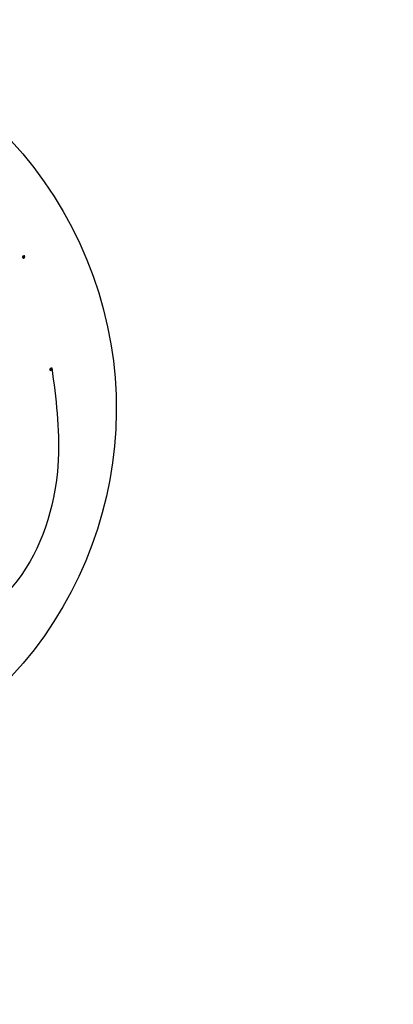
# Model space of a CAD drawing. Units: millimetres. Extents: x 282 to 2802, y 240 to 2022.
# Drawn here: x 756 to 780, y 1399 to 1463 of the extents above; entities that cross this region are included whole.
import ezdxf

# ---------------------------------------------------------------- set-up
doc = ezdxf.new("R2010")
doc.units = ezdxf.units.MM
doc.linetypes.add('HIDDEN', pattern=[9.525, 6.35, -3.175])
doc.layers.add('H-06.木作(細線)', color=8, linetype='Continuous')
doc.layers.add('H-08.木作(細線)', color=8, linetype='Continuous')
doc.layers.add('logo', color=240, linetype='Continuous', plot=False)
doc.styles.get("Standard").update_dxf_attribs({"font": 'arial.ttf'})
doc.styles.add('新細明體', font='txt')
doc.dimstyles.new('6', dxfattribs={"dimtxt": 15, "dimasz": 4.5, "dimexe": 3, "dimexo": 3, "dimgap": 0.3, "dimtad": 2, "dimdec": 0, "dimtxsty": '新細明體', "dimblk": 'ARCHTICK', "dimcen": 5, "dimclrd": 8, "dimclre": 8, "dimclrt": 4, "dimadec": 0, "dimazin": 0, "dimtfac": 1, "dimtdec": 0, "dimtix": 1, "dimtmove": 2, "dimatfit": 3, "dimldrblk": 'OPEN90', "dimfxl": 1.25, "dimlwd": 9, "dimlwe": 9, "dimarcsym": 0})

# ---------------------------------------------------------------- blocks, each defined once
blk = doc.blocks.new('logo')
at = {"layer": 'logo'}
h = blk.add_hatch(color=256, dxfattribs=at)
edge = h.paths.add_edge_path()
edge.add_ellipse((0.18, 0.6), major_axis=(0.323, 0.566), ratio=0.659111, start_angle=263.8576, end_angle=429.825)
edge.add_arc((0.02, 1.39), 0.399, 258.9967, 261.058)
edge.add_ellipse((0.18, 0.6), major_axis=(0.314, 0.551), ratio=0.659838, start_angle=263.243, end_angle=428.5195, ccw=False)
edge.add_arc((0.51, 0.37), 0.0433, 263.9962, 282.4455)
edge = h.paths.add_edge_path()
edge.add_ellipse((0.18, 0.6), major_axis=(0.314, 0.551), ratio=0.659838, start_angle=70.2744, end_angle=262.8394, ccw=False)
edge.add_arc((0.03, 1.2), 0.237, 245.2323, 248.2557, ccw=False)
edge.add_ellipse((0.18, 0.6), major_axis=(0.323, 0.566), ratio=0.659111, start_angle=71.1999, end_angle=263.5875)
edge.add_arc((0.5, 0.37), 0.0389, 266.4658, 288.3928, ccw=False)
edge = h.paths.add_edge_path(flags=17)
edge.add_line((0.2, 1.02), (0.2, 1.03))
edge.add_arc((0.02, 1.39), 0.399, 261.058, 296.4699, ccw=False)
edge.add_ellipse((0.18, 0.6), major_axis=(0.314, 0.551), ratio=0.659838, start_angle=68.5195, end_angle=70.2744)
edge.add_arc((0.03, 1.2), 0.237, 248.2557, 287.7329)
edge.add_arc((0.18, 0.84), 0.155, 119.2735, 139.7006)
edge.add_arc((0.45, 0.59), 0.526, 137.2638, 146.3296)
edge.add_arc((0.7, 0.49), 0.794, 150.4954, 153.1332)
edge.add_arc((0.17, 0.07), 0.799, 100.8186, 103.2077, ccw=False)
edge.add_arc((0.3, 0.68), 0.325, 138.9231, 148.8948, ccw=False)
edge.add_arc((0.62, 0.39), 0.758, 124.4657, 138.4002, ccw=False)
edge = h.paths.add_edge_path()
edge.add_arc((0.03, 1.2), 0.237, 233.3596, 245.2323)
edge.add_ellipse((0.18, 0.6), major_axis=(0.323, 0.566), ratio=0.659111, start_angle=69.825, end_angle=71.1999, ccw=False)
edge.add_arc((0.02, 1.39), 0.399, 251.1923, 258.9967, ccw=False)
h.paths.add_polyline_path([(-0.05, 0.82, -0.021859), (-0.02, 0.83, -0.004955), (-0.01, 0.85, 0.012967), (-0.05, 0.83, 0.223317), (-0.2, 0.65, 0.425243), (-0.17, 0.61, 0.393247), (-0.02, 0.74, -0.084558), (0.02, 0.84, 0.019194), (-0.02, 0.83, 0.004726), (-0.02, 0.82, 0.021148), (-0.04, 0.73, -0.080721), (-0.07, 0.66, -0.104113), (-0.11, 0.63, -0.094873), (-0.16, 0.62, -0.207877), (-0.18, 0.64, -0.223034), (-0.18, 0.67, -0.16869)], flags=17)
h.paths.add_polyline_path([(0.36, 0.97, 0.088592), (0.28, 0.95, 0.140724), (0.2, 0.82, -0.012272), (0.2, 0.81, -0.041532), (0.22, 0.8, 0.005558), (0.22, 0.82, -0.187874)], flags=17)
h.paths.add_polyline_path([(0.19, 0.73, 0.011592), (0.2, 0.77, 0.056884), (0.19, 0.79, -0.271208), (0.1, 0.71, -0.679677), (0.04, 0.82, -0.290071), (0.16, 0.82, -0.103922), (0.19, 0.79, 0.053349), (0.2, 0.81, -0.004508), (0.2, 0.82, 0.220604), (0.1, 0.86, -0.015501), (0.05, 0.85, 0.008768), (0.03, 0.85, 0.029539), (0.02, 0.84, 1.009367)], flags=17)
h.paths.add_polyline_path([(0.22, 0.8, -0.008928), (0.2, 0.77, -0.347678), (0.17, 0.63, 0.00727), (0.06, 0.58, -0.035606), (0.06, 0.58, 0.01139), (0.07, 0.57, 0.012101), (0.15, 0.61, 0.461639)], flags=17)
h.paths.add_polyline_path([(0.11, 0.67, 0.433181), (0.03, 0.63, 0.04486), (0.03, 0.62, -0.026783), (0.04, 0.62, -0.142026), (0.05, 0.64, -0.307429), (0.09, 0.66, -0.953401), (0.07, 0.62, 0.069613), (0.04, 0.62, 0.042891), (0.04, 0.62, -0.067719), (0.07, 0.61, 0.893379)], flags=17)
h.paths.add_polyline_path([(0.02, 0.61, -0.009243), (0.03, 0.61, -0.026651), (0.03, 0.62, 0.013684), (0.02, 0.62, 0.174326), (0, 0.61, 0.391287), (0.01, 0.57, 0.210555), (0.04, 0.56), (0.04, 0.56, 0.001326), (0.05, 0.57, -0.005065), (0.05, 0.57, -0.027528), (0.04, 0.57, -0.195292), (0.02, 0.58, -0.659298)], flags=17)
h.paths.add_polyline_path([(0.04, 0.62, 0.023127), (0.03, 0.61, 0.184672), (0.04, 0.57, 0.098355), (0.06, 0.58, -0.009788), (0.05, 0.58, -0.240413)], flags=17)
h.paths.add_polyline_path([(0.07, 0.57, -0.002039), (0.05, 0.57, 0.07599), (0.1, 0.55, 0.108431), (0.23, 0.55, -0.004552), (0.23, 0.56, -0.028332), (0.17, 0.55, -0.123708)], flags=17)
h.paths.add_polyline_path([(0.4, 0.74, -0.55173), (0.42, 0.69, -0.18979), (0.3, 0.57, -0.013881), (0.27, 0.56, 0.011039), (0.27, 0.56, 0.022162), (0.29, 0.56, -0.010966), (0.31, 0.57, -0.001761), (0.35, 0.58, 0.034744), (0.38, 0.6, 0.086103), (0.43, 0.67, 0.506659), (0.4, 0.76, 0.355205), (0.25, 0.67, 0.093422), (0.23, 0.56, 0.017263), (0.27, 0.56, -0.31391)], flags=17)
h.paths.add_polyline_path([(0.26, 0.55, -0.009702), (0.27, 0.55, -0.004936), (0.27, 0.56, -0.035369), (0.24, 0.55, -0.002587), (0.23, 0.55, 0.014405), (0.24, 0.53, -0.020509)], flags=17)
h.paths.add_polyline_path([(0.27, 0.55, -0.007857), (0.27, 0.55, 0.009702), (0.26, 0.55, 0.020509), (0.24, 0.53, 0.000681), (0.24, 0.53, -0.002588), (0.24, 0.53, -0.013713), (0.25, 0.53, -0.01198)], flags=17)
h.paths.add_polyline_path([(0.28, 0.52, -0.036579), (0.27, 0.55, 0.01198), (0.25, 0.53, 0.013411), (0.24, 0.53, 0.001089), (0.24, 0.53, 0.015933), (0.24, 0.43, -0.190203), (0.19, 0.3, -0.266161), (0.12, 0.27, -0.207317), (0.18, 0.48, -0.064593), (0.24, 0.53, -0.001017), (0.24, 0.53, -0.000681), (0.24, 0.53, 0.152538), (0.11, 0.38, 0.230241), (0.11, 0.24, 0.234095), (0.21, 0.27, 0.172717), (0.27, 0.37, 0.028132), (0.28, 0.44, -0.014352), (0.28, 0.46, 0.062016), (0.31, 0.45, 0.349487), (0.46, 0.53, 0.392407), (0.44, 0.61, 0.130108), (0.38, 0.6, 0.001865), (0.35, 0.58, -0.054721), (0.29, 0.56, 0.014593), (0.27, 0.55, 0.007857), (0.27, 0.55, -0.01108), (0.3, 0.56, -0.100678), (0.41, 0.59, -0.349203), (0.43, 0.57, -0.402437), (0.32, 0.46, -0.009974), (0.32, 0.47, 0.613372), (0.29, 0.51, 0.175713), (0.28, 0.5, -0.002484), (0.28, 0.49, -0.463644), (0.3, 0.49, -0.513768), (0.3, 0.47, -0.075052), (0.28, 0.48, 0.007944)], flags=17)
h.paths.add_polyline_path([(0.31, 0.45, -0.062016), (0.28, 0.46, -0.007786), (0.28, 0.44, 0.027572), (0.28, 0.41, 0.0582), (0.28, 0.4, 0.26466), (0.38, 0.29, 0.315327), (0.49, 0.33, -0.025867), (0.49, 0.33, -0.380363), (0.35, 0.33, -0.153954), (0.31, 0.4, -0.090831)], flags=17)
h.paths.add_polyline_path([(0.46, 0.37, 0.336432), (0.49, 0.33, 0.025867), (0.49, 0.33, 0.026394), (0.5, 0.33, -0.025927), (0.49, 0.33, -0.173285), (0.47, 0.35, -0.685315), (0.49, 0.38, -0.491027), (0.5, 0.35, -0.040547), (0.49, 0.33, 0.025927), (0.5, 0.33, 0.139653), (0.51, 0.36, 1.004843)], flags=17)
h.paths.add_polyline_path([(0.41, 1, 0.143839), (0.35, 1, 0.069213), (0.28, 0.95, -0.088592), (0.36, 0.97, 0.404636)], flags=17)
h.paths.add_polyline_path([(0.27, 0.95, -0.01627), (0.28, 0.95, -0.069213), (0.35, 1, 0.037626), (0.22, 0.93, -0.082213), (0.04, 0.85, 0.004306), (0.02, 0.85, 0.008989), (0.02, 0.84, -0.006474), (0.03, 0.85, -0.136946), (0.1, 0.86, 0.054668)], flags=17)
for points in [[(0.02, 0.84, 0.019194), (-0.02, 0.83, 0.004726), (-0.02, 0.82, -0.044587), (-0.04, 0.73, -0.07623), (-0.08, 0.67, -0.235864), (-0.16, 0.62, -0.450297), (-0.18, 0.67, -0.16869), (-0.05, 0.82, -0.021859), (-0.02, 0.83, -0.004955), (-0.01, 0.85, 0.012967), (-0.05, 0.83, 0.223317), (-0.2, 0.65, 0.425243), (-0.17, 0.61, 0.393247), (-0.02, 0.74, -0.084558)], [(-0.16, 0.62, -0.206522), (-0.18, 0.64, 0.207877), (-0.16, 0.62, 0.024305), (-0.15, 0.62, -0.043373)], [(0.27, 0.56, -0.011039), (0.27, 0.56, -0.017263), (0.23, 0.56, 0.004552), (0.23, 0.55, 0.002587), (0.24, 0.55, 0.035369)]]:
    blk.add_hatch(color=256, dxfattribs=at).paths.add_polyline_path(points)
h = blk.add_hatch(color=256, dxfattribs=at)
edge = h.paths.add_edge_path()
edge.add_ellipse((0.18, 0.6), major_axis=(0.314, 0.551), ratio=0.659838, start_angle=68.5195, end_angle=70.2744, ccw=False)
edge.add_arc((0.02, 1.39), 0.399, 258.9967, 261.058, ccw=False)
edge.add_ellipse((0.18, 0.6), major_axis=(0.323, 0.566), ratio=0.659111, start_angle=69.825, end_angle=71.1999)
edge.add_arc((0.03, 1.2), 0.237, 245.2323, 248.2557)
h = blk.add_hatch(color=256, dxfattribs=at)
h.paths.add_polyline_path([(0.22, 0.8, 0.041532), (0.2, 0.81, 0.012272), (0.2, 0.82, 0.004508), (0.2, 0.81, -0.053349), (0.19, 0.79, -0.056884), (0.2, 0.77, 0.008928)])
h.paths.add_polyline_path([(0.02, 0.84, -0.008989), (0.02, 0.85, 0.010425), (-0.01, 0.85, 0.004955), (-0.02, 0.83, -0.019194)])
h.paths.add_polyline_path([(0.1, 0.86, 0.136946), (0.03, 0.85, -0.008768), (0.05, 0.85, 0.015501)])
h.paths.add_polyline_path([(0.04, 0.62, 0.026783), (0.03, 0.62, 0.026651), (0.03, 0.61, -0.023127), (0.04, 0.62, -0.042891)])
h.paths.add_polyline_path([(0.07, 0.57, -0.01139), (0.06, 0.58, -0.098355), (0.04, 0.57, 0.027528), (0.05, 0.57, 0.005065), (0.05, 0.57, 0.002039)])
for p, q in [((0.04, 0.56), (0.04, 0.56)), ((0.2, 1.03), (0.2, 1.02))]:
    blk.add_line(p, q, dxfattribs=at)
at = {"layer": 'logo', "lineweight": 0}
for p, q in [((0.04, 0.56), (0.04, 0.56)), ((0.2, 1.02), (0.2, 1.03))]:
    blk.add_line(p, q, dxfattribs=at)
at = {"layer": 'logo'}
for points in [[(-0.17, 0.61, -0.425243), (-0.2, 0.65, -0.223317), (-0.05, 0.83, -0.027703), (0.04, 0.85, 0.082213), (0.22, 0.93, -0.037626), (0.35, 1, -0.143839), (0.41, 1, -0.872775)], [(-0.16, 0.62, -0.434531), (-0.18, 0.67, -0.16869), (-0.05, 0.82, 0.909183)], [(0.2, 1.02, 0.060876), (0.06, 0.9, 0.137716), (-0.02, 0.74, -0.393247), (-0.17, 0.61, 79.578459)], [(-0.11, 1.01, 0.200172), (0.2, 1.03, -0.066965)], [(-0.11, 1.01, 0.241802), (0.1, 0.98, 0.575938)], [(-0.05, 0.82, -0.056349), (0.05, 0.85, 0.070229), (0.27, 0.95, 0.769245)], [(-0.02, 0.82, 0.021148), (-0.04, 0.73, 0.658186)], [(0.06, 0.94, 0.039578), (0.01, 0.88, 0.021193), (-0.02, 0.82, 0.700396)], [(0.04, 0.56, -0.210555), (0.01, 0.57, -0.391287), (0, 0.61, -0.174326), (0.02, 0.62, -0.110406), (0.07, 0.62, 0.953401), (0.09, 0.66)], [(0.22, 0.82, -0.026083), (0.19, 0.73, -1.009367), (0.02, 0.84, 0.624773)], [(0.06, 0.58, -0.338614), (0.02, 0.58, -0.659298), (0.02, 0.61, -0.100316), (0.07, 0.61, 0.893379), (0.11, 0.67, 0.433181), (0.03, 0.63, 0.289299), (0.05, 0.57, 0.081086), (0.1, 0.55, -0.684784)], [(0.02, 0.84, -0.416943), (0.2, 0.81, 0.828532)], [(0.2, 0.81, -0.329321), (0.1, 0.71, -0.679677), (0.04, 0.82, 0.415871)], [(0.04, 0.82, -0.290071), (0.16, 0.82, -0.539799), (0.17, 0.63, 0.00727), (0.06, 0.58, -1.51475)], [(0.09, 0.66, 0.307429), (0.05, 0.64, 0.446432), (0.05, 0.58, 0.145269), (0.17, 0.55, -0.214979)], [(0.15, 0.61, -0.015466), (0.04, 0.56, 0.608014)], [(0.1, 0.98, 0.089367), (0.06, 0.94, 0.028397)], [(0.28, 0.46, -0.035926), (0.27, 0.37, -0.172717), (0.21, 0.27, -0.234095), (0.11, 0.24, -0.230241), (0.11, 0.38, -0.17359), (0.26, 0.55)], [(0.1, 0.55, 0.111049), (0.24, 0.55, 0.147976), (0.38, 0.6, 0.393525)], [(0.24, 0.53, 0.016972), (0.24, 0.43, -0.190203), (0.19, 0.3, -0.266161), (0.12, 0.27, -0.290937), (0.25, 0.53, 0.211969)], [(0.2, 0.81, -0.513007), (0.15, 0.61, -1.702754)], [(0.17, 0.55, 0.059536), (0.3, 0.57, 0.18979), (0.42, 0.69, 0.55173), (0.4, 0.74, 0.38162), (0.28, 0.52, -0.007944), (0.28, 0.48, -0.007944)], [(0.19, 1.02, 0.002733), (0.2, 1.02)], [(0.35, 1, 0.216717), (0.2, 0.81, 0.638327)], [(0.36, 0.97, 0.187874), (0.22, 0.82, 0.783226)], [(0.38, 0.6, 0.086103), (0.43, 0.67, 0.506659), (0.4, 0.76, 0.355205), (0.25, 0.67, 0.113269), (0.24, 0.53, 0.583131)], [(0.25, 0.53, -0.023063), (0.3, 0.56, -0.100678), (0.41, 0.59, -0.349203), (0.43, 0.57, -0.402437), (0.32, 0.46, -0.247136)], [(0.26, 0.55, -0.035274), (0.31, 0.57, -0.003626), (0.38, 0.6, 0.389489)], [(0.27, 0.95, -0.105013), (0.36, 0.97, 0.404636), (0.41, 1, 1.743742)], [(0.38, 0.6, -0.130108), (0.44, 0.61, -0.392407), (0.46, 0.53, -0.420619), (0.28, 0.46, -0.420619)], [(0.28, 0.5, -0.175713), (0.29, 0.51, -0.613372), (0.32, 0.47)], [(0.3, 0.47, 0.513768), (0.3, 0.49, 0.463644), (0.28, 0.49, 0.463644)], [(0.3, 0.47, -0.075052), (0.28, 0.48)], [(0.31, 0.45, 0.090831), (0.31, 0.4, 0.169704), (0.36, 0.32)], [(0.32, 0.47, 0.009974), (0.32, 0.46, 0.009974)], [(0.51, 0.36, -0.166662), (0.49, 0.33, -0.70739)]]:
    blk.add_lwpolyline(points, format="xyb", dxfattribs=at)
at = {"layer": 'logo', "lineweight": 0}
for centre, radius, start, end in [((0.07, 0.58), 0.28, 114.7362, 165.0904), ((-0.16, 0.65), 0.0374, 171.8348, 263.9838), ((0.09, 0.56), 0.292, 119.8523, 158.1526), ((-0.15, 0.65), 0.0336, 149.7688, 246.7364), ((-0.16, 0.76), 0.146, 267.5844, 353.4527), ((-0.17, 0.73), 0.111, 272.2715, 325.3573), ((0.02, 1.39), 0.399, 251.1923, 296.4699), ((-0.26, 0.8), 0.225, 324.2142, 341.6511), ((0.17, 0.07), 0.799, 103.2077, 106.1792), ((0.14, 0.4), 0.462, 110.1482, 115.1572), ((-0.51, 0.9), 0.5, 339.9296, 350.1414), ((0.7, 0.49), 0.794, 153.1332, 154.2687), ((0.7, 0.49), 0.794, 153.1332, 154.2687), ((0.14, 0.4), 0.462, 105.7498, 110.1482), ((0.14, 0.4), 0.462, 105.7498, 110.1482), ((0.3, 0.68), 0.325, 150.9548, 170.2881), ((0.7, 0.49), 0.794, 154.2687, 155.3518), ((0.7, 0.49), 0.794, 150.4954, 153.1332), ((0.17, 0.07), 0.799, 100.8186, 103.2077), ((0.17, 0.07), 0.799, 100.8186, 103.2077), ((0.02, 0.59), 0.027, 151.6425, 237.1215), ((0.1, 0.78), 0.101, 147.8295, 328.8978), ((0.03, 0.58), 0.0386, 98.6046, 138.1597), ((0.45, 0.59), 0.526, 137.2638, 146.3296), ((0.03, 0.6), 0.0177, 105.7526, 239.3398), ((0.03, 0.61), 0.0459, 234.5859, 282.1467), ((0.3, 0.68), 0.325, 138.9231, 148.8948), ((0.1, 0.73), 0.131, 121.8036, 128.5716), ((0.17, 0.07), 0.799, 99.8317, 100.8186), ((0.3, 0.68), 0.325, 148.8948, 150.9548), ((0.14, 0.4), 0.462, 104.2662, 105.7498), ((0.3, 0.68), 0.325, 148.8948, 150.9548), ((0.05, 0.51), 0.117, 102.4178, 105.5537), ((0.05, 0.49), 0.123, 101.6186, 103.7368), ((0.04, 0.61), 0.0383, 230.8646, 275.0659), ((0.1, 0.73), 0.131, 90.6121, 121.8036), ((0.14, 0.4), 0.462, 102.2567, 104.2662), ((0.09, 0.78), 0.0664, 143.3048, 280.117), ((0.09, 0.61), 0.0622, 70.679, 164.3644), ((0.09, 0.62), 0.064, 167.0919, 177.3661), ((0.05, 0.51), 0.117, 96.281, 102.4178), ((0.05, 0.49), 0.123, 96.3193, 101.6186), ((0.05, 0.51), 0.117, 96.281, 102.4178), ((0.09, 0.62), 0.064, 177.3661, 183.4727), ((0.05, 0.49), 0.123, 96.3193, 101.6186), ((0.09, 0.62), 0.064, 177.3661, 183.4727), ((0.09, 0.62), 0.064, 183.4727, 225.325), ((-0.1, 1.46), 0.618, 283.2744, 302.0739), ((0.1, 0.73), 0.11, 60.1861, 124.8898), ((0.08, 0.61), 0.0419, 133.7672, 166.1009), ((0.05, 0.51), 0.117, 80.3525, 96.281), ((0.08, 0.61), 0.0419, 166.1009, 175.9249), ((0.05, 0.49), 0.123, 80.8228, 96.3193), ((0.08, 0.61), 0.0419, 175.9249, 229.9973), ((0.08, 0.61), 0.0419, 166.1009, 175.9249), ((0.04, 0.61), 0.0383, 275.0659, 297.535), ((-0.68, 2.39), 1.97, 291.5203, 291.8241), ((0.09, 0.62), 0.064, 225.325, 231.6324), ((-0.19, 1.69), 0.875, 285.3109, 288.8633), ((0.08, 0.63), 0.0367, 83.4964, 151.8522), ((0.16, 0.76), 0.211, 238.695, 240.9381), ((-0.68, 2.39), 1.97, 291.8241, 292.2914), ((0.13, 0.7), 0.155, 239.2194, 256.6015), ((0.13, 0.7), 0.155, 238.0585, 239.2194), ((0.62, 0.39), 0.758, 124.4657, 138.4002), ((0.18, 0.84), 0.155, 119.2735, 139.7006), ((1.92, -2.98), 4.02, 115.8994, 117.5656), ((0.04, 0.61), 0.0383, 297.535, 305.6919), ((0.16, 0.76), 0.211, 240.9381, 243.5484), ((0.09, 0.65), 0.0353, 243.9263, 51.0341), ((0.08, 0.64), 0.0217, 251.3968, 65.9306), ((-0.68, 2.39), 1.97, 292.2914, 295.0645), ((0.16, 0.76), 0.211, 243.5484, 271.7569), ((0.26, 0.31), 0.166, 155.203, 207.0666), ((-0.19, 1.69), 0.875, 288.8633, 301.3798), ((0.1, 0.73), 0.131, 40.8505, 90.6121), ((0.08, 0.83), 0.116, 281.7653, 342.4614), ((0.16, 0.86), 0.321, 258.87, 283.6239), ((0.41, 0.25), 0.329, 122.0966, 156.7882), ((0.39, 0.3), 0.273, 124.9761, 186.879), ((0.1, 0.73), 0.13, 292.5765, 31.6961), ((0.1, 0.72), 0.114, 36.3079, 60.04), ((0.1, 0.72), 0.114, 306.5995, 23.2852), ((0.14, 1.13), 0.581, 272.9888, 279.4802), ((0.08, 0.83), 0.116, 342.4614, 354.6764), ((0.08, 0.83), 0.116, 342.4614, 354.6764), ((0.1, 0.72), 0.114, 23.2852, 36.3079), ((0.1, 0.72), 0.114, 23.2852, 36.3079), ((-0.61, 1.07), 0.874, 336.959, 339.6154), ((0.47, 0.74), 0.286, 131.3266, 163.3678), ((0.47, 0.74), 0.286, 163.3678, 164.401), ((0.1, 0.73), 0.131, 38.0381, 40.8505), ((0.47, 0.74), 0.286, 163.3678, 164.401), ((0.1, 0.73), 0.131, 38.0381, 40.8505), ((0.1, 0.73), 0.13, 31.6961, 41.2089), ((0.1, 0.73), 0.13, 31.6961, 41.2089), ((-0.61, 1.07), 0.874, 339.6154, 341.6615), ((-0.61, 1.07), 0.874, 339.6154, 341.6615), ((0.71, 0.13), 0.935, 112.6486, 121.2678), ((0.49, 0.72), 0.291, 117.4328, 159.9943), ((-0.61, 1.07), 0.874, 341.6615, 342.9354), ((0.14, 1.13), 0.581, 279.4802, 283.4362), ((0.55, 0.57), 0.32, 182.4453, 183.4886), ((0.16, 0.86), 0.321, 283.6239, 284.2167), ((0.55, 0.57), 0.32, 183.4886, 186.7897), ((0.22, 0.81), 0.256, 273.4512, 281.5539), ((0.41, 0.25), 0.329, 117.3968, 122.0966), ((0.4, 0.3), 0.281, 122.374, 125.4474), ((-0.3, 0.45), 0.545, 7.5429, 8.1488), ((0.55, 0.57), 0.32, 186.7897, 186.9458), ((0.38, 0.63), 0.137, 82.2276, 160.4489), ((0.52, 0.03), 0.577, 115.5374, 118.2829), ((0.44, 0.18), 0.406, 114.5532, 116.7766), ((0.38, 0.75), 0.226, 115.8995, 119.6279), ((0.46, 0.56), 0.187, 109.838, 179.5483), ((0.14, 1.13), 0.581, 283.4362, 286.6173), ((0.46, 0.56), 0.187, 179.5483, 182.0782), ((0.22, 0.81), 0.256, 281.5539, 286.6322), ((0.44, 0.18), 0.406, 111.2089, 114.5532), ((0.52, 0.03), 0.577, 112.9982, 115.5374), ((0.46, 0.56), 0.187, 182.0782, 183.2094), ((0.46, 0.56), 0.187, 183.2094, 185.01), ((0.46, 0.56), 0.187, 185.01, 193.3895), ((0.47, 0.74), 0.286, 115.4894, 131.3266), ((0.47, 0.74), 0.286, 115.4894, 131.3266), ((0.38, 0.75), 0.226, 95.6485, 115.8995), ((0.38, 0.75), 0.226, 95.6485, 115.8995), ((0.34, 0.58), 0.136, 244.3758, 335.626), ((-1.08, 0.39), 1.36, 3.6768, 5.4974), ((0.29, 0.48), 0.0241, 86.756, 126.6195), ((-1.08, 0.39), 1.36, 4.2266, 4.7959), ((0.29, 0.48), 0.0148, 48.9877, 148.4858), ((0.32, 0.54), 0.0724, 235.2903, 252.4587), ((0.6, 0.44), 0.32, 175.9493, 185.5558), ((0.34, 0.58), 0.136, 244.3758, 258.5706), ((0.6, 0.44), 0.32, 175.9493, 185.5558), ((0.32, 0.4), 0.038, 179.2922, 192.6156), ((0.42, 0.43), 0.142, 192.9154, 252.2115), ((0.22, 0.81), 0.256, 286.6322, 299.1609), ((0.44, 0.18), 0.406, 108.6958, 111.2089), ((0.3, 0.48), 0.0251, 327.1994, 93.2945), ((0.22, 0.78), 0.227, 292.2367, 335.222), ((0.43, 0.3), 0.29, 94.0374, 117.0335), ((0.29, 0.48), 0.016, 301.3037, 50.0743), ((2.55, -4.36), 5.41, 114.0704, 114.474), ((0.46, 0.43), 0.143, 189.1555, 227.6818), ((0.32, 0.58), 0.111, 267.175, 354.8617), ((0.43, 0.44), 0.113, 165.2767, 167.5624), ((0.42, 0.41), 0.104, 219.3152, 312.3495), ((0.39, 0.9), 0.101, 81.2439, 113.9848), ((0.22, 0.81), 0.256, 299.1609, 307.1205), ((2.55, -4.36), 5.41, 113.6429, 114.0704), ((0.37, 1.01), 0.0392, 258.5502, 346.6702), ((0.21, 0.8), 0.262, 310.2009, 329.8856), ((0.42, 0.5), 0.103, 81.5328, 111.1847), ((0.41, 0.39), 0.106, 252.0283, 322.0343), ((0.38, 0.7), 0.0613, 327.2799, 74.7579), ((0.39, 0.7), 0.0345, 330.444, 85.9913), ((0.41, 0.56), 0.0267, 8.5098, 85.5073), ((0.41, 0.55), 0.0627, 337.3085, 63.01), ((0.49, 0.36), 0.0248, 345.864, 166.4176), ((0.5, 0.37), 0.0389, 177.6916, 252.0699), ((0.49, 0.36), 0.0192, 85.2505, 222.9442), ((0.51, 0.37), 0.0433, 213.0653, 252.3889), ((0.48, 0.36), 0.0263, 331.2506, 75.8597), ((0.43, 0.4), 0.0917, 317.7365, 327.0242), ((0.51, 0.37), 0.0433, 252.3889, 295.424), ((0.5, 0.37), 0.0389, 252.0699, 306.6919)]:
    blk.add_arc(centre, radius, start, end, dxfattribs=at)
at = {"layer": 'logo'}
for major_axis, ratio in [((0.323, 0.566), 0.659111), ((0.314, 0.551), 0.659838)]:
    blk.add_ellipse((0.18, 0.6), major_axis=major_axis, ratio=ratio, dxfattribs=at)
at = {"layer": 'logo', "insert": (-0.18, 0.21), "char_height": 0.0564, "width": 0.7641, "attachment_point": 1}
blk.add_mtext('{\\fVerdana|b0|i1|c0|p34;GOODWARE}', dxfattribs=at)
blk = doc.blocks.new('SE-21052L-d')
at = {"layer": 'H-08.木作(細線)', "ltscale": 0.2}
blk.add_arc((-91.365, -49.104), 25.448, 180.56914, 341.75726, dxfattribs=at)
for points, knots in [([(-101.54, -61.193), (-102.981, -60), (-105.795, -57.572), (-108.298, -52.354), (-108.845, -46.076), (-106.947, -38.402), (-102.99, -30.902), (-97.405, -24.107), (-90.556, -19.999), (-82.585, -17.21), (-74.29, -16.182), (-66.687, -17.018), (-60.158, -18.811), (-55.028, -20.724), (-50.817, -23.09), (-48.061, -26.67), (-43.174, -29.281), (-36.942, -33.282), (-29.798, -36.329), (-22.441, -39.728), (-15.315, -41.34), (-7.763, -43.285), (-0.714, -44.111), (7.035, -44.449), (13.679, -44.327), (18.622, -44.372), (21.202, -44.685), (22.804, -45.892), (24.47, -45.42), (25.312, -44.324), (24.792, -42.795), (22.46, -42.373), (18.268, -43.569), (10.658, -43.227), (1.219, -43.428), (-7.709, -42.639), (-12.937, -41.8), (-14.975, -41.463)], [0, 0, 0, 0, 8.246768, 16.588405, 25.004942, 35.80148, 51.102996, 62.53475, 74.283446, 86.204232, 99.993534, 111.142209, 119.999693, 129.929281, 135.747189, 141.214736, 149.44661, 160.402362, 174.345444, 183.92633, 196.439119, 206.7614, 218.648939, 227.931557, 241.363257, 248.006511, 250.367665, 252.718494, 255.565278, 257.223494, 259.234687, 261.448415, 266.980454, 278.6872, 294.874226, 309.266146, 318.472123, 318.472123, 318.472123, 318.472123]), ([(-87.086, -70.115), (-85.139, -69.734), (-80.641, -68.855), (-74.202, -64.446), (-72.118, -57.302), (-71.466, -51.588), (-72.939, -48.027), (-75.11, -46.58), (-76.984, -46.875), (-77.836, -47.552), (-78.127, -47.878)], [0, 0, 0, 0, 8.839558, 20.413303, 32.430845, 40.711372, 45.66368, 48.757656, 51.558589, 53.463818, 53.463818, 53.463818, 53.463818])]:
    blk.add_open_spline(points, degree=3, knots=knots, dxfattribs=at)
at = {"layer": 'H-08.木作(細線)', "xscale": 0.13824, "yscale": 0.13824, "zscale": 0.13824}
for p in [(-87.043, -70.115), (-94.482, -70.765)]:
    blk.add_blockref('logo', p, dxfattribs=at)
blk = doc.blocks.new('_ArchTick')
at = {"color": 0, "linetype": 'ByBlock', "const_width": 0.15}
blk.add_lwpolyline([(-0.5, -0.5), (0.5, 0.5)], dxfattribs=at)
blk = doc.blocks.new('*D27')
at = {"layer": 'DEFPOINTS', "color": 0, "transparency": 16777216}
for p in [(616.226, 1857.33), (616.226, 625.33), (1933.777, 625.33)]:
    blk.add_point(p, dxfattribs=at)
at = {"layer": 'H-06.木作(細線)', "color": 8, "linetype": 'HIDDEN', "lineweight": 9, "transparency": 16777216}
for p, q in [((619.226, 1857.33), (1936.777, 1857.33)), ((619.226, 625.33), (1936.777, 625.33))]:
    blk.add_line(p, q, dxfattribs=at)
at = {"layer": 'H-06.木作(細線)', "color": 8, "lineweight": 9, "transparency": 16777216}
blk.add_line((1933.777, 1857.33), (1933.777, 625.33), dxfattribs=at)
at = {"layer": 'H-06.木作(細線)', "color": 8, "lineweight": 9, "transparency": 16777216, "xscale": 4.5, "yscale": 4.5, "zscale": 4.5}
for p, rotation in [((1933.777, 1857.33), 90), ((1933.777, 625.33), 270)]:
    blk.add_blockref('_ArchTick', p, dxfattribs=dict(at, rotation=rotation))
at = {"layer": 'H-06.木作(細線)', "color": 4, "transparency": 16777216, "insert": (1942.427, 1241.33), "char_height": 15, "attachment_point": 5, "rotation": 90, "style": '新細明體'}
blk.add_mtext('1232', dxfattribs=at)
blk = doc.blocks.new('_Open90')
at = {"color": 0, "linetype": 'ByBlock', "lineweight": -2}
for p, q in [((-0.5, 0.5), (0, 0)), ((0, 0), (-1, 0)), ((0, 0), (-0.5, -0.5))]:
    blk.add_line(p, q, dxfattribs=at)
blk = doc.blocks.new('*D28')
at = {"layer": 'DEFPOINTS', "color": 0, "transparency": 16777216}
for p in [(616.226, 1857.33), (1848.226, 1857.33), (1848.226, 540.356)]:
    blk.add_point(p, dxfattribs=at)
at = {"layer": 'H-06.木作(細線)', "color": 8, "linetype": 'HIDDEN', "lineweight": 9, "transparency": 16777216}
for p, q in [((616.226, 1854.33), (616.226, 537.356)), ((1848.226, 1854.33), (1848.226, 537.356))]:
    blk.add_line(p, q, dxfattribs=at)
at = {"layer": 'H-06.木作(細線)', "color": 8, "lineweight": 9, "transparency": 16777216}
blk.add_line((616.226, 540.356), (1848.226, 540.356), dxfattribs=at)
at = {"layer": 'H-06.木作(細線)', "color": 8, "lineweight": 9, "transparency": 16777216, "xscale": 4.5, "yscale": 4.5, "zscale": 4.5, "rotation": 180}
blk.add_blockref('_ArchTick', (616.226, 540.356), dxfattribs=at)
at = {"layer": 'H-06.木作(細線)', "color": 8, "lineweight": 9, "transparency": 16777216, "xscale": 4.5, "yscale": 4.5, "zscale": 4.5}
blk.add_blockref('_ArchTick', (1848.226, 540.356), dxfattribs=at)
at = {"layer": 'H-06.木作(細線)', "color": 4, "transparency": 16777216, "insert": (1232.226, 531.706), "char_height": 15, "attachment_point": 5, "style": '新細明體'}
blk.add_mtext('1232', dxfattribs=at)

msp = doc.modelspace()

# ---------------------------------------------------------------- block references
at = {"xscale": -1, "rotation": 108.6205549214414}
msp.add_blockref('SE-21052L-d', (719.004, 1335.475), dxfattribs=at)

# ---------------------------------------------------------------- dimensions: what is measured, and where the dimension line sits
at = {"layer": 'H-06.木作(細線)'}
dim = msp.add_linear_dim(base=(1933.777, 625.33), p1=(616.226, 1857.33), p2=(616.226, 625.33), angle=90, dimstyle='6', dxfattribs=at)
dim.commit()
dim.dimension.update_dxf_attribs({"geometry": '*D27', "text_midpoint": (1942.427, 1241.33)})
dim = msp.add_linear_dim(base=(1848.226, 540.356), p1=(616.226, 1857.33), p2=(1848.226, 1857.33), dimstyle='6', dxfattribs=at)
dim.commit()
dim.dimension.update_dxf_attribs({"geometry": '*D28', "text_midpoint": (1232.226, 531.706)})

doc.saveas('drawing.dxf')
